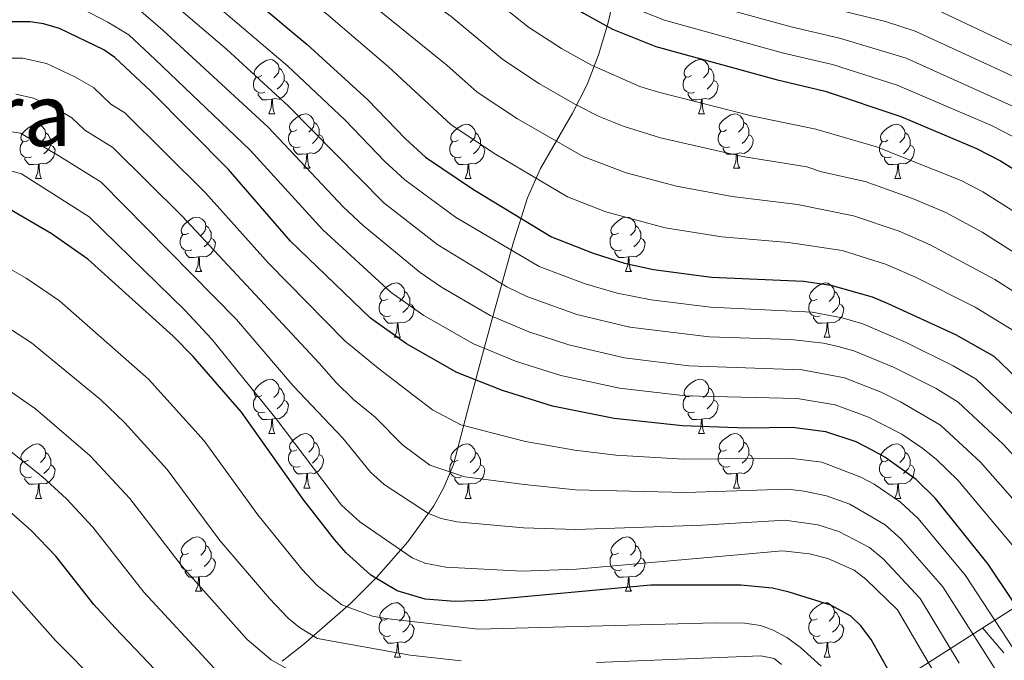
# Model space of a CAD drawing. Units: metres. Extents: x 599055 to 603554, y 4775026 to 4778062.
# Drawn here: x 600692 to 600874, y 4775893 to 4776011 of the extents above; entities that cross this region are included whole.
import ezdxf
from ezdxf.enums import TextEntityAlignment as Align

# ---------------------------------------------------------------- set-up
doc = ezdxf.new("R2010")
doc.units = ezdxf.units.M
doc.header["$MEASUREMENT"] = 0
doc.linetypes.add('DGN Style 3', pattern=[1147.6976, 819.784, -327.9136])
for name, color, linetype, lineweight in [('Nivel 11', 7, 'Continuous', 0), ('Nivel 35', 7, 'Continuous', 0), ('Nivel 36', 7, 'Continuous', 0), ('Nivel 4', 7, 'Continuous', 0), ('Nivel 45', 7, 'Continuous', 0), ('Nivel 5', 7, 'Continuous', 0), ('Nivel 58', 7, 'Continuous', 0), ('Nivel 61', 7, 'Continuous', 0), ('Nivel 63', 7, 'Continuous', 0)]:
    doc.layers.add(name, color=color, linetype=linetype, lineweight=lineweight)
doc.styles.add('Style-Times New Roman', font='txt')

msp = doc.modelspace()

# ---------------------------------------------------------------- linework, layer by layer
at = {"layer": 'Nivel 11', "color": 142, "linetype": 'DGN Style 3', "lineweight": 13}
msp.add_polyline3d([(600740.68, 4775892.4, 639.48), (600744.7, 4775895.51, 636.42), (600753.32, 4775903.04, 629.45), (600758.12, 4775907.86, 624.87), (600763.9, 4775914.39, 618.8), (600768.68, 4775921.05, 614.02), (600770.57, 4775924.45, 611.78), (600772.33, 4775928.71, 609.15), (600775.24, 4775939.76, 602.88), (600777.09, 4775946.69, 597.97), (600779.3, 4775954.85, 590.95), (600783.34, 4775969.5, 578.94), (600786.02, 4775977.87, 572.47), (600788.4, 4775983.31, 568.72), (600794.28, 4775993.48, 561.1), (600797.02, 4775998.79, 557.28), (600799.1, 4776004.23, 553.58), (600800.84, 4776009.95, 549.7), (600802.58, 4776017.37, 542.29)], dxfattribs=at)
at = {"layer": 'Nivel 35', "color": 92, "linetype": 'DGN Style 3', "lineweight": 0}
msp.add_polyline3d([(600821, 4775867.25, 650.35), (600882.68, 4775906.63, 607.68), (600941.44, 4775845.05, 600.46), (600987, 4775832.4, 602.07)], dxfattribs=at)
at = {"layer": 'Nivel 36', "color": 92, "linetype": 'Continuous', "lineweight": 0}
for p, q in [((600738.25, 4775993.37), (600739.37, 4775993.37)), ((600817.58, 4775993.37), (600818.7, 4775993.37)), ((600744.72, 4775983.33), (600745.85, 4775983.33)), ((600824.05, 4775983.33), (600825.18, 4775983.33)), ((600695.17, 4775981.43), (600696.29, 4775981.43)), ((600774.5, 4775981.43), (600775.62, 4775981.43)), ((600853.83, 4775981.43), (600854.95, 4775981.43)), ((600724.74, 4775964.28), (600725.87, 4775964.28)), ((600804.08, 4775964.28), (600805.2, 4775964.28)), ((600761.44, 4775952.14), (600762.56, 4775952.14)), ((600840.77, 4775952.14), (600841.89, 4775952.14)), ((600738.25, 4775934.37), (600739.37, 4775934.37)), ((600817.58, 4775934.37), (600818.7, 4775934.37)), ((600744.72, 4775924.34), (600745.85, 4775924.34)), ((600824.05, 4775924.34), (600825.18, 4775924.34)), ((600695.17, 4775922.43), (600696.29, 4775922.43)), ((600774.5, 4775922.43), (600775.62, 4775922.43)), ((600853.83, 4775922.43), (600854.95, 4775922.43)), ((600724.74, 4775905.29), (600725.87, 4775905.29)), ((600804.08, 4775905.29), (600805.2, 4775905.29)), ((600761.44, 4775893.15), (600762.56, 4775893.15)), ((600840.77, 4775893.15), (600841.89, 4775893.15))]:
    msp.add_line(p, q, dxfattribs=at)
at = {"layer": 'Nivel 36', "color": 92, "linetype": 'Continuous', "lineweight": 0, "flags": 128}
for points in [[(600736.95, 4776000.43), (600736.42, 4776000.16), (600735.89, 4776000.22), (600735.62, 4776000.59), (600735.57, 4776001.01), (600735.73, 4776001.53), (600736.21, 4776002.13), (600736.84, 4776002.66), (600737.74, 4776003.24), (600738.49, 4776003.4), (600738.91, 4776003.35), (600739.44, 4776003.03), (600739.97, 4776002.45), (600740.13, 4776001.81), (600740.02, 4776000.96), (600739.6, 4776000.43), (600739.18, 4776000)], [(600816.28, 4776000.43), (600815.75, 4776000.16), (600815.22, 4776000.22), (600814.95, 4776000.59), (600814.9, 4776001.01), (600815.06, 4776001.53), (600815.54, 4776002.13), (600816.17, 4776002.66), (600817.07, 4776003.24), (600817.82, 4776003.4), (600818.24, 4776003.35), (600818.77, 4776003.03), (600819.3, 4776002.45), (600819.46, 4776001.81), (600819.35, 4776000.96), (600818.93, 4776000.43), (600818.51, 4776000)], [(600740.13, 4776001.81), (600740.61, 4776001.49), (600740.92, 4776000.85), (600741.08, 4776000.53), (600741.08, 4775999.95), (600741.08, 4775999.53), (600740.71, 4775998.84), (600740.29, 4775998.36), (600739.81, 4775997.94)], [(600819.46, 4776001.81), (600819.94, 4776001.49), (600820.25, 4776000.85), (600820.41, 4776000.53), (600820.41, 4775999.95), (600820.41, 4775999.53), (600820.04, 4775998.84), (600819.62, 4775998.36), (600819.14, 4775997.94)], [(600737.53, 4775997.35), (600737.11, 4775997.19), (600736.52, 4775997.25), (600736.05, 4775997.46), (600735.62, 4775997.88), (600735.41, 4775998.47), (600735.41, 4775998.89), (600735.46, 4775999.47), (600735.89, 4776000.16)], [(600741.08, 4775999.53), (600741.54, 4775999.28), (600741.88, 4775998.66), (600741.77, 4775997.94), (600741.56, 4775997.3), (600740.98, 4775996.56), (600740.18, 4775996.08), (600739.33, 4775996.18), (600738.9, 4775996.05)], [(600816.86, 4775997.35), (600816.44, 4775997.19), (600815.85, 4775997.25), (600815.38, 4775997.46), (600814.95, 4775997.88), (600814.74, 4775998.47), (600814.74, 4775998.89), (600814.79, 4775999.47), (600815.22, 4776000.16)], [(600820.41, 4775999.53), (600820.87, 4775999.28), (600821.21, 4775998.66), (600821.1, 4775997.94), (600820.89, 4775997.3), (600820.31, 4775996.56), (600819.51, 4775996.08), (600818.66, 4775996.18), (600818.23, 4775996.05)], [(600738.79, 4775996.05), (600737.9, 4775995.97), (600737.06, 4775995.97), (600736.63, 4775996.4), (600736.31, 4775996.87), (600736.31, 4775997.19)], [(600738.25, 4775993.37), (600738.68, 4775994.53), (600738.79, 4775996.05), (600738.9, 4775996.05), (600738.94, 4775995.47), (600738.97, 4775994.78), (600739.04, 4775994.17), (600739.16, 4775993.77), (600739.37, 4775993.37)], [(600818.12, 4775996.05), (600817.23, 4775995.97), (600816.39, 4775995.97), (600815.96, 4775996.4), (600815.64, 4775996.87), (600815.64, 4775997.19)], [(600817.58, 4775993.37), (600818.01, 4775994.53), (600818.12, 4775996.05), (600818.23, 4775996.05), (600818.27, 4775995.47), (600818.3, 4775994.78), (600818.37, 4775994.17), (600818.49, 4775993.77), (600818.7, 4775993.37)], [(600743.42, 4775990.39), (600742.89, 4775990.13), (600742.36, 4775990.18), (600742.1, 4775990.55), (600742.04, 4775990.98), (600742.2, 4775991.5), (600742.68, 4775992.09), (600743.32, 4775992.62), (600744.22, 4775993.21), (600744.96, 4775993.37), (600745.39, 4775993.31), (600745.92, 4775993), (600746.45, 4775992.41), (600746.61, 4775991.77), (600746.5, 4775990.92), (600746.07, 4775990.39), (600745.65, 4775989.97)], [(600822.75, 4775990.39), (600822.22, 4775990.13), (600821.69, 4775990.18), (600821.43, 4775990.55), (600821.37, 4775990.98), (600821.53, 4775991.5), (600822.01, 4775992.09), (600822.65, 4775992.62), (600823.55, 4775993.21), (600824.3, 4775993.37), (600824.72, 4775993.31), (600825.25, 4775993), (600825.78, 4775992.41), (600825.94, 4775991.77), (600825.83, 4775990.92), (600825.4, 4775990.39), (600824.98, 4775989.97)], [(600693.87, 4775988.49), (600693.34, 4775988.22), (600692.81, 4775988.28), (600692.54, 4775988.65), (600692.49, 4775989.07), (600692.65, 4775989.59), (600693.13, 4775990.19), (600693.76, 4775990.72), (600694.66, 4775991.3), (600695.41, 4775991.46), (600695.83, 4775991.41), (600696.36, 4775991.09), (600696.89, 4775990.51), (600697.05, 4775989.87), (600696.94, 4775989.02), (600696.52, 4775988.49), (600696.1, 4775988.06)], [(600746.61, 4775991.77), (600747.08, 4775991.46), (600747.4, 4775990.82), (600747.56, 4775990.5), (600747.56, 4775989.92), (600747.56, 4775989.49), (600747.19, 4775988.8), (600746.77, 4775988.32), (600746.29, 4775987.9)], [(600773.2, 4775988.49), (600772.67, 4775988.22), (600772.14, 4775988.28), (600771.87, 4775988.65), (600771.82, 4775989.07), (600771.98, 4775989.59), (600772.46, 4775990.19), (600773.09, 4775990.72), (600773.99, 4775991.3), (600774.74, 4775991.46), (600775.16, 4775991.41), (600775.69, 4775991.09), (600776.22, 4775990.51), (600776.38, 4775989.87), (600776.27, 4775989.02), (600775.85, 4775988.49), (600775.43, 4775988.06)], [(600825.94, 4775991.77), (600826.42, 4775991.46), (600826.73, 4775990.82), (600826.89, 4775990.5), (600826.89, 4775989.92), (600826.89, 4775989.49), (600826.52, 4775988.8), (600826.1, 4775988.32), (600825.62, 4775987.9)], [(600852.53, 4775988.49), (600852, 4775988.22), (600851.47, 4775988.28), (600851.2, 4775988.65), (600851.15, 4775989.07), (600851.31, 4775989.59), (600851.79, 4775990.19), (600852.42, 4775990.72), (600853.32, 4775991.3), (600854.07, 4775991.46), (600854.49, 4775991.41), (600855.02, 4775991.09), (600855.55, 4775990.51), (600855.71, 4775989.87), (600855.6, 4775989.02), (600855.18, 4775988.49), (600854.76, 4775988.06)], [(600697.05, 4775989.87), (600697.53, 4775989.55), (600697.84, 4775988.91), (600698, 4775988.59), (600698, 4775988.01), (600698, 4775987.59), (600697.63, 4775986.9), (600697.21, 4775986.42), (600696.73, 4775986)], [(600744.01, 4775987.31), (600743.58, 4775987.15), (600743, 4775987.21), (600742.52, 4775987.42), (600742.1, 4775987.85), (600741.88, 4775988.43), (600741.88, 4775988.85), (600741.94, 4775989.44), (600742.36, 4775990.13)], [(600747.56, 4775989.49), (600748.01, 4775989.24), (600748.36, 4775988.63), (600748.25, 4775987.9), (600748.04, 4775987.26), (600747.45, 4775986.52), (600746.66, 4775986.04), (600745.81, 4775986.15), (600745.38, 4775986.02)], [(600776.38, 4775989.87), (600776.86, 4775989.55), (600777.17, 4775988.91), (600777.33, 4775988.59), (600777.33, 4775988.01), (600777.33, 4775987.59), (600776.96, 4775986.9), (600776.54, 4775986.42), (600776.06, 4775986)], [(600823.34, 4775987.31), (600822.91, 4775987.15), (600822.33, 4775987.21), (600821.85, 4775987.42), (600821.43, 4775987.85), (600821.21, 4775988.43), (600821.21, 4775988.85), (600821.27, 4775989.44), (600821.69, 4775990.13)], [(600826.89, 4775989.49), (600827.34, 4775989.24), (600827.69, 4775988.63), (600827.58, 4775987.9), (600827.37, 4775987.26), (600826.78, 4775986.52), (600825.99, 4775986.04), (600825.14, 4775986.15), (600824.71, 4775986.02)], [(600855.71, 4775989.87), (600856.19, 4775989.55), (600856.5, 4775988.91), (600856.66, 4775988.59), (600856.66, 4775988.01), (600856.66, 4775987.59), (600856.29, 4775986.9), (600855.87, 4775986.42), (600855.39, 4775986)], [(600694.45, 4775985.41), (600694.03, 4775985.25), (600693.44, 4775985.31), (600692.97, 4775985.52), (600692.54, 4775985.94), (600692.33, 4775986.53), (600692.33, 4775986.95), (600692.38, 4775987.53), (600692.81, 4775988.22)], [(600698, 4775987.59), (600698.46, 4775987.34), (600698.8, 4775986.72), (600698.69, 4775986), (600698.48, 4775985.36), (600697.9, 4775984.62), (600697.1, 4775984.14), (600696.25, 4775984.24), (600695.82, 4775984.11)], [(600745.27, 4775986.02), (600744.38, 4775985.93), (600743.53, 4775985.93), (600743.11, 4775986.36), (600742.79, 4775986.84), (600742.79, 4775987.15)], [(600773.78, 4775985.41), (600773.36, 4775985.25), (600772.77, 4775985.31), (600772.3, 4775985.52), (600771.87, 4775985.94), (600771.66, 4775986.53), (600771.66, 4775986.95), (600771.71, 4775987.53), (600772.14, 4775988.22)], [(600777.33, 4775987.59), (600777.79, 4775987.34), (600778.13, 4775986.72), (600778.02, 4775986), (600777.81, 4775985.36), (600777.23, 4775984.62), (600776.43, 4775984.14), (600775.58, 4775984.24), (600775.15, 4775984.11)], [(600824.6, 4775986.02), (600823.71, 4775985.93), (600822.86, 4775985.93), (600822.44, 4775986.36), (600822.12, 4775986.84), (600822.12, 4775987.15)], [(600853.11, 4775985.41), (600852.69, 4775985.25), (600852.1, 4775985.31), (600851.63, 4775985.52), (600851.2, 4775985.94), (600850.99, 4775986.53), (600850.99, 4775986.95), (600851.04, 4775987.53), (600851.47, 4775988.22)], [(600856.66, 4775987.59), (600857.12, 4775987.34), (600857.46, 4775986.72), (600857.35, 4775986), (600857.14, 4775985.36), (600856.56, 4775984.62), (600855.76, 4775984.14), (600854.91, 4775984.24), (600854.48, 4775984.11)], [(600695.71, 4775984.11), (600694.82, 4775984.03), (600693.98, 4775984.03), (600693.55, 4775984.46), (600693.23, 4775984.93), (600693.23, 4775985.25)], [(600744.72, 4775983.33), (600745.16, 4775984.49), (600745.27, 4775986.02), (600745.38, 4775986.02), (600745.41, 4775985.43), (600745.45, 4775984.75), (600745.52, 4775984.13), (600745.63, 4775983.73), (600745.85, 4775983.33)], [(600775.04, 4775984.11), (600774.15, 4775984.03), (600773.31, 4775984.03), (600772.88, 4775984.46), (600772.56, 4775984.93), (600772.56, 4775985.25)], [(600824.05, 4775983.33), (600824.49, 4775984.49), (600824.6, 4775986.02), (600824.71, 4775986.02), (600824.74, 4775985.43), (600824.78, 4775984.75), (600824.85, 4775984.13), (600824.96, 4775983.73), (600825.18, 4775983.33)], [(600854.37, 4775984.11), (600853.48, 4775984.03), (600852.64, 4775984.03), (600852.21, 4775984.46), (600851.89, 4775984.93), (600851.89, 4775985.25)], [(600695.17, 4775981.43), (600695.6, 4775982.59), (600695.71, 4775984.11), (600695.82, 4775984.11), (600695.86, 4775983.53), (600695.89, 4775982.84), (600695.96, 4775982.23), (600696.08, 4775981.83), (600696.29, 4775981.43)], [(600774.5, 4775981.43), (600774.93, 4775982.59), (600775.04, 4775984.11), (600775.15, 4775984.11), (600775.19, 4775983.53), (600775.22, 4775982.84), (600775.29, 4775982.23), (600775.41, 4775981.83), (600775.62, 4775981.43)], [(600853.83, 4775981.43), (600854.26, 4775982.59), (600854.37, 4775984.11), (600854.48, 4775984.11), (600854.52, 4775983.53), (600854.55, 4775982.84), (600854.62, 4775982.23), (600854.74, 4775981.83), (600854.95, 4775981.43)], [(600723.44, 4775971.34), (600722.91, 4775971.08), (600722.38, 4775971.13), (600722.12, 4775971.5), (600722.06, 4775971.93), (600722.22, 4775972.45), (600722.7, 4775973.04), (600723.34, 4775973.57), (600724.24, 4775974.16), (600724.98, 4775974.32), (600725.41, 4775974.26), (600725.94, 4775973.95), (600726.47, 4775973.36), (600726.63, 4775972.72), (600726.52, 4775971.87), (600726.1, 4775971.34), (600725.68, 4775970.92)], [(600802.78, 4775971.34), (600802.24, 4775971.08), (600801.72, 4775971.13), (600801.45, 4775971.5), (600801.4, 4775971.93), (600801.56, 4775972.45), (600802.04, 4775973.04), (600802.67, 4775973.57), (600803.57, 4775974.16), (600804.32, 4775974.32), (600804.74, 4775974.26), (600805.27, 4775973.95), (600805.8, 4775973.36), (600805.96, 4775972.72), (600805.85, 4775971.87), (600805.42, 4775971.34), (600805, 4775970.92)], [(600726.63, 4775972.72), (600727.1, 4775972.41), (600727.42, 4775971.77), (600727.58, 4775971.45), (600727.58, 4775970.87), (600727.58, 4775970.44), (600727.21, 4775969.75), (600726.79, 4775969.27), (600726.31, 4775968.85)], [(600805.96, 4775972.72), (600806.44, 4775972.41), (600806.75, 4775971.77), (600806.91, 4775971.45), (600806.91, 4775970.87), (600806.91, 4775970.44), (600806.54, 4775969.75), (600806.12, 4775969.27), (600805.64, 4775968.85)], [(600724.03, 4775968.26), (600723.6, 4775968.1), (600723.02, 4775968.16), (600722.54, 4775968.37), (600722.12, 4775968.8), (600721.9, 4775969.38), (600721.9, 4775969.8), (600721.96, 4775970.39), (600722.38, 4775971.08)], [(600727.58, 4775970.44), (600728.04, 4775970.19), (600728.38, 4775969.58), (600728.27, 4775968.85), (600728.06, 4775968.21), (600727.48, 4775967.47), (600726.68, 4775966.99), (600725.83, 4775967.1), (600725.4, 4775966.97)], [(600803.36, 4775968.26), (600802.94, 4775968.1), (600802.35, 4775968.16), (600801.88, 4775968.37), (600801.45, 4775968.8), (600801.24, 4775969.38), (600801.24, 4775969.8), (600801.29, 4775970.39), (600801.72, 4775971.08)], [(600806.91, 4775970.44), (600807.37, 4775970.19), (600807.71, 4775969.58), (600807.6, 4775968.85), (600807.39, 4775968.21), (600806.81, 4775967.47), (600806.01, 4775966.99), (600805.16, 4775967.1), (600804.73, 4775966.97)], [(600725.29, 4775966.97), (600724.4, 4775966.88), (600723.55, 4775966.88), (600723.13, 4775967.31), (600722.81, 4775967.79), (600722.81, 4775968.1)], [(600724.74, 4775964.28), (600725.18, 4775965.44), (600725.29, 4775966.97), (600725.4, 4775966.97), (600725.43, 4775966.38), (600725.47, 4775965.7), (600725.54, 4775965.08), (600725.65, 4775964.68), (600725.87, 4775964.28)], [(600804.62, 4775966.97), (600803.73, 4775966.88), (600802.88, 4775966.88), (600802.46, 4775967.31), (600802.14, 4775967.79), (600802.14, 4775968.1)], [(600804.08, 4775964.28), (600804.51, 4775965.44), (600804.62, 4775966.97), (600804.73, 4775966.97), (600804.76, 4775966.38), (600804.8, 4775965.7), (600804.87, 4775965.08), (600804.98, 4775964.68), (600805.2, 4775964.28)], [(600760.14, 4775959.2), (600759.61, 4775958.94), (600759.08, 4775958.99), (600758.81, 4775959.36), (600758.76, 4775959.79), (600758.92, 4775960.31), (600759.4, 4775960.9), (600760.03, 4775961.43), (600760.93, 4775962.02), (600761.68, 4775962.18), (600762.1, 4775962.12), (600762.63, 4775961.81), (600763.16, 4775961.22), (600763.32, 4775960.58), (600763.21, 4775959.73), (600762.79, 4775959.2), (600762.37, 4775958.78)], [(600839.47, 4775959.2), (600838.94, 4775958.94), (600838.41, 4775958.99), (600838.14, 4775959.36), (600838.09, 4775959.79), (600838.25, 4775960.31), (600838.73, 4775960.9), (600839.36, 4775961.43), (600840.26, 4775962.02), (600841.01, 4775962.18), (600841.43, 4775962.12), (600841.96, 4775961.81), (600842.49, 4775961.22), (600842.65, 4775960.58), (600842.54, 4775959.73), (600842.12, 4775959.2), (600841.7, 4775958.78)], [(600763.32, 4775960.58), (600763.8, 4775960.27), (600764.11, 4775959.63), (600764.27, 4775959.31), (600764.27, 4775958.73), (600764.27, 4775958.3), (600763.9, 4775957.61), (600763.48, 4775957.13), (600763, 4775956.71)], [(600842.65, 4775960.58), (600843.13, 4775960.27), (600843.44, 4775959.63), (600843.6, 4775959.31), (600843.6, 4775958.73), (600843.6, 4775958.3), (600843.23, 4775957.61), (600842.81, 4775957.13), (600842.33, 4775956.71)], [(600760.72, 4775956.12), (600760.3, 4775955.96), (600759.71, 4775956.02), (600759.24, 4775956.23), (600758.81, 4775956.66), (600758.6, 4775957.24), (600758.6, 4775957.66), (600758.65, 4775958.25), (600759.08, 4775958.94)], [(600764.27, 4775958.3), (600764.73, 4775958.05), (600765.07, 4775957.44), (600764.96, 4775956.71), (600764.75, 4775956.07), (600764.17, 4775955.33), (600763.37, 4775954.85), (600762.52, 4775954.96), (600762.09, 4775954.83)], [(600840.05, 4775956.12), (600839.63, 4775955.96), (600839.04, 4775956.02), (600838.57, 4775956.23), (600838.14, 4775956.66), (600837.93, 4775957.24), (600837.93, 4775957.66), (600837.98, 4775958.25), (600838.41, 4775958.94)], [(600843.6, 4775958.3), (600844.06, 4775958.05), (600844.4, 4775957.44), (600844.29, 4775956.71), (600844.08, 4775956.07), (600843.5, 4775955.33), (600842.7, 4775954.85), (600841.85, 4775954.96), (600841.42, 4775954.83)], [(600761.98, 4775954.83), (600761.09, 4775954.74), (600760.25, 4775954.74), (600759.82, 4775955.17), (600759.5, 4775955.65), (600759.5, 4775955.96)], [(600841.31, 4775954.83), (600840.42, 4775954.74), (600839.58, 4775954.74), (600839.15, 4775955.17), (600838.83, 4775955.65), (600838.83, 4775955.96)], [(600761.44, 4775952.14), (600761.87, 4775953.3), (600761.98, 4775954.83), (600762.09, 4775954.83), (600762.13, 4775954.24), (600762.16, 4775953.56), (600762.23, 4775952.94), (600762.35, 4775952.54), (600762.56, 4775952.14)], [(600840.77, 4775952.14), (600841.2, 4775953.3), (600841.31, 4775954.83), (600841.42, 4775954.83), (600841.46, 4775954.24), (600841.49, 4775953.56), (600841.56, 4775952.94), (600841.68, 4775952.54), (600841.89, 4775952.14)], [(600736.95, 4775941.43), (600736.42, 4775941.17), (600735.89, 4775941.23), (600735.62, 4775941.59), (600735.57, 4775942.02), (600735.73, 4775942.54), (600736.21, 4775943.13), (600736.84, 4775943.67), (600737.74, 4775944.25), (600738.49, 4775944.41), (600738.91, 4775944.35), (600739.44, 4775944.04), (600739.97, 4775943.45), (600740.13, 4775942.81), (600740.02, 4775941.97), (600739.6, 4775941.43), (600739.18, 4775941.01)], [(600816.28, 4775941.43), (600815.75, 4775941.17), (600815.22, 4775941.23), (600814.95, 4775941.59), (600814.9, 4775942.02), (600815.06, 4775942.54), (600815.54, 4775943.13), (600816.17, 4775943.67), (600817.07, 4775944.25), (600817.82, 4775944.41), (600818.24, 4775944.35), (600818.77, 4775944.04), (600819.3, 4775943.45), (600819.46, 4775942.81), (600819.35, 4775941.97), (600818.93, 4775941.43), (600818.51, 4775941.01)], [(600740.13, 4775942.81), (600740.61, 4775942.5), (600740.92, 4775941.86), (600741.08, 4775941.54), (600741.08, 4775940.96), (600741.08, 4775940.53), (600740.71, 4775939.85), (600740.29, 4775939.37), (600739.81, 4775938.95)], [(600819.46, 4775942.81), (600819.94, 4775942.5), (600820.25, 4775941.86), (600820.41, 4775941.54), (600820.41, 4775940.96), (600820.41, 4775940.53), (600820.04, 4775939.85), (600819.62, 4775939.37), (600819.14, 4775938.95)], [(600737.53, 4775938.35), (600737.11, 4775938.19), (600736.52, 4775938.25), (600736.05, 4775938.47), (600735.62, 4775938.89), (600735.41, 4775939.47), (600735.41, 4775939.89), (600735.46, 4775940.48), (600735.89, 4775941.17)], [(600741.08, 4775940.53), (600741.54, 4775940.29), (600741.88, 4775939.67), (600741.77, 4775938.95), (600741.56, 4775938.31), (600740.98, 4775937.57), (600740.18, 4775937.09), (600739.33, 4775937.19), (600738.9, 4775937.06)], [(600816.86, 4775938.35), (600816.44, 4775938.19), (600815.85, 4775938.25), (600815.38, 4775938.47), (600814.95, 4775938.89), (600814.74, 4775939.47), (600814.74, 4775939.89), (600814.79, 4775940.48), (600815.22, 4775941.17)], [(600820.41, 4775940.53), (600820.87, 4775940.29), (600821.21, 4775939.67), (600821.1, 4775938.95), (600820.89, 4775938.31), (600820.31, 4775937.57), (600819.51, 4775937.09), (600818.66, 4775937.19), (600818.23, 4775937.06)], [(600738.79, 4775937.06), (600737.9, 4775936.97), (600737.06, 4775936.97), (600736.63, 4775937.41), (600736.31, 4775937.88), (600736.31, 4775938.19)], [(600818.12, 4775937.06), (600817.23, 4775936.97), (600816.39, 4775936.97), (600815.96, 4775937.41), (600815.64, 4775937.88), (600815.64, 4775938.19)], [(600738.25, 4775934.37), (600738.68, 4775935.53), (600738.79, 4775937.06), (600738.9, 4775937.06), (600738.94, 4775936.47), (600738.97, 4775935.79), (600739.04, 4775935.17), (600739.16, 4775934.77), (600739.37, 4775934.37)], [(600817.58, 4775934.37), (600818.01, 4775935.53), (600818.12, 4775937.06), (600818.23, 4775937.06), (600818.27, 4775936.47), (600818.3, 4775935.79), (600818.37, 4775935.17), (600818.49, 4775934.77), (600818.7, 4775934.37)], [(600743.42, 4775931.4), (600742.89, 4775931.13), (600742.36, 4775931.19), (600742.1, 4775931.56), (600742.04, 4775931.99), (600742.2, 4775932.51), (600742.68, 4775933.1), (600743.32, 4775933.63), (600744.22, 4775934.21), (600744.96, 4775934.37), (600745.39, 4775934.32), (600745.92, 4775934.01), (600746.45, 4775933.42), (600746.61, 4775932.78), (600746.5, 4775931.93), (600746.07, 4775931.4), (600745.65, 4775930.97)], [(600822.75, 4775931.4), (600822.22, 4775931.13), (600821.69, 4775931.19), (600821.43, 4775931.56), (600821.37, 4775931.99), (600821.53, 4775932.51), (600822.01, 4775933.1), (600822.65, 4775933.63), (600823.55, 4775934.21), (600824.29, 4775934.37), (600824.72, 4775934.32), (600825.25, 4775934.01), (600825.78, 4775933.42), (600825.94, 4775932.78), (600825.83, 4775931.93), (600825.4, 4775931.4), (600824.98, 4775930.97)], [(600693.87, 4775929.49), (600693.34, 4775929.23), (600692.81, 4775929.28), (600692.54, 4775929.65), (600692.49, 4775930.08), (600692.65, 4775930.6), (600693.13, 4775931.19), (600693.76, 4775931.72), (600694.66, 4775932.31), (600695.41, 4775932.47), (600695.83, 4775932.41), (600696.36, 4775932.1), (600696.89, 4775931.51), (600697.05, 4775930.87), (600696.94, 4775930.02), (600696.52, 4775929.49), (600696.1, 4775929.07)], [(600746.61, 4775932.78), (600747.08, 4775932.47), (600747.4, 4775931.83), (600747.56, 4775931.51), (600747.56, 4775930.93), (600747.56, 4775930.5), (600747.19, 4775929.81), (600746.77, 4775929.33), (600746.29, 4775928.91)], [(600773.2, 4775929.49), (600772.67, 4775929.23), (600772.14, 4775929.29), (600771.87, 4775929.65), (600771.82, 4775930.08), (600771.98, 4775930.6), (600772.46, 4775931.19), (600773.09, 4775931.73), (600773.99, 4775932.31), (600774.74, 4775932.47), (600775.16, 4775932.41), (600775.69, 4775932.1), (600776.22, 4775931.51), (600776.38, 4775930.87), (600776.27, 4775930.03), (600775.85, 4775929.49), (600775.43, 4775929.07)], [(600825.94, 4775932.78), (600826.41, 4775932.47), (600826.73, 4775931.83), (600826.89, 4775931.51), (600826.89, 4775930.93), (600826.89, 4775930.5), (600826.52, 4775929.81), (600826.1, 4775929.33), (600825.62, 4775928.91)], [(600852.53, 4775929.49), (600852, 4775929.23), (600851.47, 4775929.29), (600851.2, 4775929.65), (600851.15, 4775930.08), (600851.31, 4775930.6), (600851.79, 4775931.19), (600852.42, 4775931.73), (600853.32, 4775932.31), (600854.07, 4775932.47), (600854.49, 4775932.41), (600855.02, 4775932.1), (600855.55, 4775931.51), (600855.71, 4775930.87), (600855.6, 4775930.03), (600855.18, 4775929.49), (600854.76, 4775929.07)], [(600697.05, 4775930.87), (600697.53, 4775930.56), (600697.84, 4775929.92), (600698, 4775929.6), (600698, 4775929.02), (600698, 4775928.59), (600697.63, 4775927.9), (600697.21, 4775927.42), (600696.73, 4775927)], [(600744.01, 4775928.32), (600743.58, 4775928.16), (600743, 4775928.22), (600742.52, 4775928.43), (600742.1, 4775928.85), (600741.88, 4775929.44), (600741.88, 4775929.86), (600741.94, 4775930.45), (600742.36, 4775931.13)], [(600747.56, 4775930.5), (600748.01, 4775930.25), (600748.36, 4775929.63), (600748.25, 4775928.91), (600748.04, 4775928.27), (600747.45, 4775927.53), (600746.66, 4775927.05), (600745.81, 4775927.15), (600745.38, 4775927.03)], [(600776.38, 4775930.87), (600776.86, 4775930.56), (600777.17, 4775929.92), (600777.33, 4775929.6), (600777.33, 4775929.02), (600777.33, 4775928.59), (600776.96, 4775927.91), (600776.54, 4775927.43), (600776.06, 4775927.01)], [(600823.34, 4775928.32), (600822.91, 4775928.16), (600822.33, 4775928.22), (600821.85, 4775928.43), (600821.43, 4775928.85), (600821.21, 4775929.44), (600821.21, 4775929.86), (600821.27, 4775930.45), (600821.69, 4775931.13)], [(600826.89, 4775930.5), (600827.34, 4775930.25), (600827.69, 4775929.63), (600827.58, 4775928.91), (600827.37, 4775928.27), (600826.78, 4775927.53), (600825.99, 4775927.05), (600825.14, 4775927.15), (600824.71, 4775927.03)], [(600855.71, 4775930.87), (600856.19, 4775930.56), (600856.5, 4775929.92), (600856.66, 4775929.6), (600856.66, 4775929.02), (600856.66, 4775928.59), (600856.29, 4775927.91), (600855.87, 4775927.43), (600855.39, 4775927.01)], [(600694.45, 4775926.41), (600694.03, 4775926.25), (600693.44, 4775926.31), (600692.97, 4775926.52), (600692.54, 4775926.95), (600692.33, 4775927.53), (600692.33, 4775927.95), (600692.38, 4775928.54), (600692.81, 4775929.23)], [(600698, 4775928.59), (600698.46, 4775928.34), (600698.8, 4775927.73), (600698.69, 4775927), (600698.48, 4775926.36), (600697.9, 4775925.62), (600697.1, 4775925.14), (600696.25, 4775925.25), (600695.82, 4775925.12)], [(600773.78, 4775926.41), (600773.36, 4775926.25), (600772.77, 4775926.31), (600772.3, 4775926.53), (600771.87, 4775926.95), (600771.66, 4775927.53), (600771.66, 4775927.95), (600771.71, 4775928.54), (600772.14, 4775929.23)], [(600777.33, 4775928.59), (600777.79, 4775928.35), (600778.13, 4775927.73), (600778.02, 4775927.01), (600777.81, 4775926.37), (600777.23, 4775925.63), (600776.43, 4775925.15), (600775.58, 4775925.25), (600775.15, 4775925.12)], [(600853.11, 4775926.41), (600852.69, 4775926.25), (600852.1, 4775926.31), (600851.63, 4775926.53), (600851.2, 4775926.95), (600850.99, 4775927.53), (600850.99, 4775927.95), (600851.04, 4775928.54), (600851.47, 4775929.23)], [(600856.66, 4775928.59), (600857.12, 4775928.35), (600857.46, 4775927.73), (600857.35, 4775927.01), (600857.14, 4775926.37), (600856.56, 4775925.63), (600855.76, 4775925.15), (600854.91, 4775925.25), (600854.48, 4775925.12)], [(600745.27, 4775927.03), (600744.38, 4775926.94), (600743.53, 4775926.94), (600743.11, 4775927.37), (600742.79, 4775927.85), (600742.79, 4775928.16)], [(600744.72, 4775924.34), (600745.16, 4775925.5), (600745.27, 4775927.03), (600745.38, 4775927.03), (600745.41, 4775926.44), (600745.45, 4775925.75), (600745.52, 4775925.14), (600745.63, 4775924.74), (600745.85, 4775924.34)], [(600824.6, 4775927.03), (600823.71, 4775926.94), (600822.86, 4775926.94), (600822.44, 4775927.37), (600822.12, 4775927.85), (600822.12, 4775928.16)], [(600824.05, 4775924.34), (600824.49, 4775925.5), (600824.6, 4775927.03), (600824.71, 4775927.03), (600824.74, 4775926.44), (600824.78, 4775925.75), (600824.85, 4775925.14), (600824.96, 4775924.74), (600825.18, 4775924.34)], [(600695.71, 4775925.12), (600694.82, 4775925.03), (600693.98, 4775925.03), (600693.55, 4775925.46), (600693.23, 4775925.94), (600693.23, 4775926.25)], [(600695.17, 4775922.43), (600695.6, 4775923.59), (600695.71, 4775925.12), (600695.82, 4775925.12), (600695.86, 4775924.53), (600695.89, 4775923.85), (600695.96, 4775923.23), (600696.08, 4775922.83), (600696.29, 4775922.43)], [(600775.04, 4775925.12), (600774.15, 4775925.03), (600773.31, 4775925.03), (600772.88, 4775925.47), (600772.56, 4775925.94), (600772.56, 4775926.25)], [(600774.5, 4775922.43), (600774.93, 4775923.59), (600775.04, 4775925.12), (600775.15, 4775925.12), (600775.19, 4775924.53), (600775.22, 4775923.85), (600775.29, 4775923.23), (600775.41, 4775922.83), (600775.62, 4775922.43)], [(600854.37, 4775925.12), (600853.48, 4775925.03), (600852.64, 4775925.03), (600852.21, 4775925.47), (600851.89, 4775925.94), (600851.89, 4775926.25)], [(600853.83, 4775922.43), (600854.26, 4775923.59), (600854.37, 4775925.12), (600854.48, 4775925.12), (600854.52, 4775924.53), (600854.55, 4775923.85), (600854.62, 4775923.23), (600854.74, 4775922.83), (600854.95, 4775922.43)], [(600723.44, 4775912.35), (600722.91, 4775912.09), (600722.38, 4775912.14), (600722.12, 4775912.51), (600722.06, 4775912.94), (600722.22, 4775913.46), (600722.7, 4775914.05), (600723.34, 4775914.58), (600724.24, 4775915.17), (600724.98, 4775915.33), (600725.41, 4775915.27), (600725.94, 4775914.96), (600726.47, 4775914.37), (600726.63, 4775913.73), (600726.52, 4775912.88), (600726.09, 4775912.35), (600725.67, 4775911.93)], [(600802.78, 4775912.35), (600802.24, 4775912.09), (600801.72, 4775912.14), (600801.45, 4775912.51), (600801.4, 4775912.94), (600801.56, 4775913.46), (600802.04, 4775914.05), (600802.67, 4775914.58), (600803.57, 4775915.17), (600804.32, 4775915.33), (600804.74, 4775915.27), (600805.27, 4775914.96), (600805.8, 4775914.37), (600805.96, 4775913.73), (600805.85, 4775912.88), (600805.42, 4775912.35), (600805, 4775911.93)], [(600726.63, 4775913.73), (600727.1, 4775913.42), (600727.42, 4775912.78), (600727.58, 4775912.46), (600727.58, 4775911.88), (600727.58, 4775911.45), (600727.21, 4775910.76), (600726.79, 4775910.28), (600726.31, 4775909.86)], [(600805.96, 4775913.73), (600806.44, 4775913.42), (600806.75, 4775912.78), (600806.91, 4775912.46), (600806.91, 4775911.88), (600806.91, 4775911.45), (600806.54, 4775910.76), (600806.12, 4775910.28), (600805.64, 4775909.86)], [(600724.03, 4775909.27), (600723.6, 4775909.11), (600723.02, 4775909.17), (600722.54, 4775909.38), (600722.12, 4775909.81), (600721.9, 4775910.39), (600721.9, 4775910.81), (600721.96, 4775911.4), (600722.38, 4775912.09)], [(600727.58, 4775911.45), (600728.03, 4775911.2), (600728.38, 4775910.59), (600728.27, 4775909.86), (600728.06, 4775909.22), (600727.47, 4775908.48), (600726.68, 4775908), (600725.83, 4775908.11), (600725.4, 4775907.98)], [(600803.36, 4775909.27), (600802.94, 4775909.11), (600802.35, 4775909.17), (600801.88, 4775909.38), (600801.45, 4775909.81), (600801.24, 4775910.39), (600801.24, 4775910.81), (600801.29, 4775911.4), (600801.72, 4775912.09)], [(600806.91, 4775911.45), (600807.36, 4775911.2), (600807.71, 4775910.59), (600807.6, 4775909.86), (600807.39, 4775909.22), (600806.8, 4775908.48), (600806.01, 4775908), (600805.16, 4775908.11), (600804.73, 4775907.98)], [(600725.29, 4775907.98), (600724.4, 4775907.89), (600723.55, 4775907.89), (600723.13, 4775908.32), (600722.81, 4775908.8), (600722.81, 4775909.11)], [(600804.62, 4775907.98), (600803.73, 4775907.89), (600802.88, 4775907.89), (600802.46, 4775908.32), (600802.14, 4775908.8), (600802.14, 4775909.11)], [(600724.74, 4775905.29), (600725.18, 4775906.45), (600725.29, 4775907.98), (600725.4, 4775907.98), (600725.43, 4775907.39), (600725.47, 4775906.71), (600725.54, 4775906.09), (600725.65, 4775905.69), (600725.87, 4775905.29)], [(600804.08, 4775905.29), (600804.51, 4775906.45), (600804.62, 4775907.98), (600804.73, 4775907.98), (600804.76, 4775907.39), (600804.8, 4775906.71), (600804.87, 4775906.09), (600804.98, 4775905.69), (600805.2, 4775905.29)], [(600760.14, 4775900.21), (600759.61, 4775899.95), (600759.08, 4775900), (600758.81, 4775900.37), (600758.76, 4775900.8), (600758.92, 4775901.32), (600759.4, 4775901.91), (600760.03, 4775902.44), (600760.93, 4775903.03), (600761.68, 4775903.19), (600762.1, 4775903.13), (600762.63, 4775902.82), (600763.16, 4775902.23), (600763.32, 4775901.59), (600763.21, 4775900.74), (600762.79, 4775900.21), (600762.37, 4775899.79)], [(600839.47, 4775900.21), (600838.94, 4775899.95), (600838.41, 4775900), (600838.14, 4775900.37), (600838.09, 4775900.8), (600838.25, 4775901.32), (600838.73, 4775901.91), (600839.36, 4775902.44), (600840.26, 4775903.03), (600841.01, 4775903.19), (600841.43, 4775903.13), (600841.96, 4775902.82), (600842.49, 4775902.23), (600842.65, 4775901.59), (600842.54, 4775900.74), (600842.12, 4775900.21), (600841.7, 4775899.79)], [(600763.32, 4775901.59), (600763.8, 4775901.28), (600764.11, 4775900.64), (600764.27, 4775900.32), (600764.27, 4775899.74), (600764.27, 4775899.31), (600763.9, 4775898.62), (600763.48, 4775898.14), (600763, 4775897.72)], [(600842.65, 4775901.59), (600843.13, 4775901.28), (600843.44, 4775900.64), (600843.6, 4775900.32), (600843.6, 4775899.74), (600843.6, 4775899.31), (600843.23, 4775898.62), (600842.81, 4775898.14), (600842.33, 4775897.72)], [(600760.72, 4775897.13), (600760.3, 4775896.97), (600759.71, 4775897.03), (600759.24, 4775897.24), (600758.81, 4775897.67), (600758.6, 4775898.25), (600758.6, 4775898.67), (600758.65, 4775899.26), (600759.08, 4775899.95)], [(600840.05, 4775897.13), (600839.63, 4775896.97), (600839.04, 4775897.03), (600838.57, 4775897.24), (600838.14, 4775897.67), (600837.93, 4775898.25), (600837.93, 4775898.67), (600837.98, 4775899.26), (600838.41, 4775899.95)], [(600764.27, 4775899.31), (600764.73, 4775899.06), (600765.07, 4775898.45), (600764.96, 4775897.72), (600764.75, 4775897.08), (600764.17, 4775896.34), (600763.37, 4775895.86), (600762.52, 4775895.97), (600762.09, 4775895.84)], [(600843.6, 4775899.31), (600844.06, 4775899.06), (600844.4, 4775898.45), (600844.29, 4775897.72), (600844.08, 4775897.08), (600843.5, 4775896.34), (600842.7, 4775895.86), (600841.85, 4775895.97), (600841.42, 4775895.84)], [(600761.98, 4775895.84), (600761.09, 4775895.75), (600760.25, 4775895.75), (600759.82, 4775896.18), (600759.5, 4775896.66), (600759.5, 4775896.97)], [(600841.31, 4775895.84), (600840.42, 4775895.75), (600839.58, 4775895.75), (600839.15, 4775896.18), (600838.83, 4775896.66), (600838.83, 4775896.97)], [(600761.44, 4775893.15), (600761.87, 4775894.31), (600761.98, 4775895.84), (600762.09, 4775895.84), (600762.13, 4775895.25), (600762.16, 4775894.57), (600762.23, 4775893.95), (600762.35, 4775893.55), (600762.56, 4775893.15)], [(600840.77, 4775893.15), (600841.2, 4775894.31), (600841.31, 4775895.84), (600841.42, 4775895.84), (600841.46, 4775895.25), (600841.49, 4775894.57), (600841.56, 4775893.95), (600841.68, 4775893.55), (600841.89, 4775893.15)]]:
    msp.add_lwpolyline(points, dxfattribs=at)
at = {"layer": 'Nivel 4', "color": 36, "linetype": 'Continuous', "lineweight": 30, "flags": 128}
for points, elevation in [([(600681.62, 4776068.59), (600692.49, 4776068.73), (600701.27, 4776068.38), (600707.24, 4776067.3), (600715.11, 4776065), (600723.04, 4776061.5), (600738.86, 4776052.17), (600767.02, 4776031.44), (600781.98, 4776022.71), (600790.95, 4776015.38), (600796.32, 4776011.94), (600801.69, 4776009.02), (600809.69, 4776005.8), (600831.88, 4775999.71), (600840.93, 4775997.55), (600854.92, 4775992.89), (600868.92, 4775986.97), (600873.34, 4775984.68), (600879.22, 4775981.01)], 550), ([(600680.21, 4776037.58), (600693.89, 4776038.64), (600701.96, 4776037.23), (600705.02, 4776036.08), (600716.58, 4776029.28), (600723.76, 4776024.16), (600745.32, 4776006.14), (600756.51, 4775995.93), (600763.48, 4775988.74), (600767.17, 4775985.37), (600776.02, 4775979.42), (600790.45, 4775970.67), (600798.14, 4775967.66), (600803.9, 4775965.85), (600809.28, 4775964.67), (600820, 4775963.25), (600836.95, 4775962.48), (600841.97, 4775961.77), (600849.65, 4775959.61), (600852.38, 4775958.46), (600865.02, 4775952.64), (600872.07, 4775948.68), (600892.97, 4775928.72)], 575), ([(600880.51, 4775896.15), (600871.02, 4775910.29), (600861.3, 4775922.43), (600857.74, 4775925.94), (600851.99, 4775930.04), (600849.61, 4775931.33), (600846.65, 4775932.86), (600841.08, 4775934.72), (600834.87, 4775935.53), (600826.38, 4775935.38), (600814.62, 4775935.81), (600801.99, 4775937.17), (600790.63, 4775939.44), (600781.37, 4775942.32), (600772.95, 4775945.64), (600763.68, 4775950.93), (600757.03, 4775955.69), (600742.27, 4775969.86), (600730.8, 4775983.09), (600716.44, 4775997.56), (600709.84, 4776003.74), (600707.78, 4776005.15), (600699.58, 4776009.11), (600696.65, 4776009.98), (600694.17, 4776010.33), (600688.62, 4776010.33)], 600), ([(600856.1, 4775884.57), (600849.47, 4775896.42), (600847.56, 4775898.91), (600845.7, 4775900.67), (600841.98, 4775902.74), (600834.3, 4775905.12), (600831.25, 4775905.85), (600825.36, 4775906.45), (600808.79, 4775906.4), (600778.05, 4775903.61), (600772.62, 4775903.4), (600767.08, 4775903.85), (600761.97, 4775905.39), (600757.07, 4775908.26), (600752.55, 4775912.38), (600750.35, 4775914.85), (600744.69, 4775922.08), (600733.18, 4775938.35), (600724.27, 4775948.61), (600720.6, 4775952.38), (600704.84, 4775966.56), (600698.05, 4775971.3), (600689.93, 4775976.04)], 625), ([(600740.38, 4775875.97), (600737.8, 4775876.53), (600732.93, 4775878.23), (600728.16, 4775880.57), (600725.76, 4775882.3), (600722.07, 4775885.77), (600709.87, 4775898.55), (600705.97, 4775902.86), (600698.9, 4775911.8), (600694.44, 4775916.42), (600689.94, 4775920.41)], 650)]:
    msp.add_lwpolyline(points, dxfattribs=dict(at, elevation=elevation))
at = {"layer": 'Nivel 5', "color": 36, "linetype": 'Continuous', "lineweight": 0, "flags": 128}
for points, elevation in [([(600901.35, 4775991), (600894.76, 4775995.5), (600882.45, 4776002.74), (600859.23, 4776013.65), (600853.56, 4776015.43), (600840.19, 4776018.49), (600819.03, 4776024.1), (600809.96, 4776027.39), (600801.97, 4776031.3), (600796.39, 4776035), (600787.56, 4776042.07), (600782.17, 4776046.78), (600767.88, 4776060.7), (600757.33, 4776069.73), (600749.25, 4776075.6), (600737.34, 4776083.59), (600733.82, 4776085.5), (600719.55, 4776090.95), (600711.13, 4776091.91), (600703.74, 4776092.78), (600684.09, 4776092.75)], 530), ([(600913.36, 4775973.63), (600897.82, 4775987), (600891.88, 4775991.13), (600880.17, 4775998.23), (600857.56, 4776008.65), (600852.12, 4776010.39), (600836.04, 4776014.33), (600814.49, 4776020.26), (600807.89, 4776022.8), (600800.03, 4776026.8), (600794.06, 4776030.89), (600778.38, 4776042.94), (600760.6, 4776058.98), (600750.9, 4776066.68), (600736.74, 4776076.15), (600722.94, 4776081.96), (600713.73, 4776084.71), (600710.16, 4776085.76), (600701.25, 4776086.69), (600684.72, 4776086.72)], 535), ([(600855.89, 4776003.66), (600843.62, 4776007.35), (600834.65, 4776009.45), (600812.89, 4776015.44), (600805.82, 4776018.21), (600800.79, 4776020.81), (600794.13, 4776025.03), (600787.9, 4776029.91), (600774.6, 4776039.11), (600756.7, 4776054.24), (600746.89, 4776061.84), (600732.65, 4776071.09), (600730.01, 4776072.53), (600714.81, 4776077.86), (600709.19, 4776079.6), (600701.25, 4776080.59), (600691.99, 4776080.83)], 540), ([(600842.28, 4776002.45), (600833.27, 4776004.58), (600811.29, 4776010.62), (600803.76, 4776013.61), (600793.54, 4776019.46), (600784.94, 4776026.31), (600770.81, 4776035.27), (600742.87, 4776057), (600729.43, 4776065.32), (600714.65, 4776071.57), (600708.21, 4776073.45), (600701.26, 4776074.48), (600692.24, 4776074.78)], 545), ([(600929.22, 4775926.33), (600913.01, 4775941.99), (600892.28, 4775962.75), (600883.66, 4775970.04), (600879.58, 4775972.93), (600870.06, 4775979.01), (600866.07, 4775981.05), (600850.43, 4775987.29), (600839.24, 4775990.57), (600827.58, 4775992.95), (600810.18, 4775997.39), (600806.77, 4775998.41), (600797.84, 4776002.32), (600792.26, 4776005.43), (600786.19, 4776009.37), (600775.85, 4776017.64), (600763.42, 4776025.71), (600736.08, 4776046.36), (600719.98, 4776055.98), (600713.09, 4776059.21), (600706.18, 4776061.29), (600700.28, 4776062.34), (600692.77, 4776062.71), (600682.33, 4776062.46)], 555), ([(600880.09, 4775965.08), (600869.94, 4775971.53), (600863.21, 4775975.15), (600857.06, 4775977.77), (600848.32, 4775980.91), (600840.26, 4775982.7), (600837.55, 4775983.6), (600825.68, 4775985.52), (600810.56, 4775988.95), (600803.86, 4775991.02), (600799.21, 4775992.87), (600794.84, 4775995.11), (600788.2, 4775998.93), (600781.43, 4776003.37), (600771.89, 4776011.32), (600759.82, 4776019.97), (600735.71, 4776038.79), (600720.22, 4776048.63), (600714.76, 4776051.67), (600711.08, 4776053.43), (600708.41, 4776054.31), (600702.39, 4776055.76), (600693.05, 4776056.69), (600683.05, 4776056.34)], 560), ([(600876.52, 4775960.12), (600872.3, 4775962.79), (600860.36, 4775969.23), (600854.59, 4775971.72), (600846.2, 4775974.53), (600835.87, 4775976.63), (600823.79, 4775978.1), (600813.5, 4775980.01), (600804.19, 4775982.47), (600796.29, 4775985.47), (600784.14, 4775992.43), (600776.68, 4775997.37), (600771.1, 4776002.37), (600750.54, 4776018.99), (600732.13, 4776033.57), (600718.79, 4776042.33), (600709.06, 4776047.65), (600704.07, 4776049.26), (600693.33, 4776050.67), (600683.76, 4776050.21)], 565), ([(600875.8, 4775953.35), (600868.66, 4775957.71), (600857.5, 4775963.33), (600852.12, 4775965.66), (600844.08, 4775968.15), (600834.18, 4775969.65), (600821.9, 4775970.67), (600811.39, 4775972.34), (600800.44, 4775975.29), (600793.37, 4775978.07), (600780.08, 4775985.93), (600771.92, 4775991.37), (600760.31, 4776002.04), (600749.26, 4776011.5), (600728.55, 4776028.35), (600717.69, 4776035.81), (600707.04, 4776041.86), (600703.02, 4776043.25), (600693.61, 4776044.65), (600679.5, 4776043.68)], 570), ([(600680.73, 4776031.99), (600693.94, 4776032.97), (600700.4, 4776031.85), (600702.85, 4776030.93), (600713.92, 4776024.89), (600721.4, 4776019.49), (600741.71, 4776002.24), (600752.35, 4775992.23), (600759.66, 4775984.55), (600763.34, 4775981.17), (600772.74, 4775974.31), (600788.17, 4775965.18), (600796.63, 4775962.01), (600802.54, 4775960.31), (600808.86, 4775959.05), (600819.78, 4775957.73), (600838.57, 4775956.8), (600844.08, 4775955.72), (600847.93, 4775954.63), (600855.89, 4775951.19), (600864.57, 4775946.91), (600868.8, 4775944.42), (600877.96, 4775935.75)], 580), ([(600681.26, 4776026.4), (600694, 4776027.31), (600700.68, 4776025.78), (600708.02, 4776022.25), (600717.6, 4776016.41), (600720.03, 4776014.13), (600730.42, 4776005.29), (600741.79, 4775994.83), (600759.5, 4775976.96), (600769.46, 4775969.19), (600782.17, 4775961.43), (600785.89, 4775959.69), (600795.13, 4775956.37), (600804.9, 4775953.99), (600819.56, 4775952.21), (600834.62, 4775951.77), (600840.62, 4775951.08), (600843.33, 4775950.47), (600846.22, 4775949.65), (600853.58, 4775946.61), (600861.42, 4775942.69), (600865.52, 4775940.17), (600873.79, 4775932.42), (600885.26, 4775919.98)], 585), ([(600688.25, 4776021.46), (600696.03, 4776021.31), (600701.72, 4776019.4), (600708.6, 4776016.1), (600713.78, 4776013.03), (600718.66, 4776008.78), (600738.13, 4775990.92), (600752.04, 4775976.18), (600755.67, 4775972.76), (600766.17, 4775964.07), (600770.11, 4775961.42), (600779.1, 4775956.17), (600786.22, 4775953.18), (600793.63, 4775950.73), (600803.93, 4775948.38), (600815.78, 4775946.91), (600836.72, 4775946.17), (600844.5, 4775944.68), (600851.27, 4775942.03), (600854.86, 4775940.27), (600862.25, 4775935.91), (600869.63, 4775929.09), (600880.51, 4775916.75)], 590), ([(600688.43, 4776015.9), (600696.34, 4776015.48), (600702.39, 4776013.49), (600708.55, 4776010.26), (600712.42, 4776007.96), (600717.28, 4776003.42), (600734.83, 4775986.66), (600748.22, 4775972), (600760.83, 4775960.44), (600766.89, 4775956.17), (600776.03, 4775950.91), (600783.79, 4775947.75), (600792.13, 4775945.08), (600802.96, 4775942.77), (600815.2, 4775941.36), (600835.8, 4775940.85), (600842.79, 4775939.7), (600848.96, 4775937.44), (600855.13, 4775934.26), (600858.98, 4775931.65), (600861.53, 4775929.61), (600865.46, 4775925.76), (600875.77, 4775913.52)], 595), ([(600697.18, 4776002.67), (600692.86, 4776003.65), (600688.41, 4776003.66)], 605), ([(601010.24, 4775890.72), (600999.88, 4775893.99), (600991.03, 4775897.74), (600987.28, 4775899.79), (600976.58, 4775907.37), (600963.34, 4775918.03), (600942.05, 4775939.11), (600922.54, 4775956.97), (600903.84, 4775974.96), (600894.29, 4775983), (600889, 4775986.75), (600877.9, 4775993.71), (600855.89, 4776003.66)], 540), ([(600876.62, 4775893.27), (600866.84, 4775908.19), (600858.1, 4775918.7), (600854.87, 4775921.76), (600849.99, 4775925.08), (600847.56, 4775926.34), (600840.32, 4775929.09), (600834.43, 4775929.84), (600814.88, 4775929.66), (600802.29, 4775930.4), (600794.73, 4775931.33), (600785.65, 4775932.95), (600773.72, 4775935.98), (600768.48, 4775938.75), (600765.06, 4775941.33), (600758.41, 4775946.47), (600752.28, 4775951.52), (600738.2, 4775965.81), (600726.54, 4775978.78), (600711.69, 4775993.54), (600709.1, 4775995.16), (600705.86, 4775998.2), (600702.41, 4776000.2), (600697.18, 4776002.67)], 605), ([(600988.2, 4775892), (600983.91, 4775894.31), (600972.52, 4775902.32), (600961.65, 4775910.91), (600957.31, 4775914.95), (600951, 4775921.8), (600937.93, 4775935.09), (600918.56, 4775952.85), (600900.13, 4775971.05), (600890.76, 4775979), (600881.6, 4775985.53), (600875.62, 4775989.19), (600871.63, 4775991.24), (600854.22, 4775998.67), (600842.28, 4776002.45)], 545), ([(600872.73, 4775890.39), (600862.66, 4775906.09), (600854.9, 4775914.98), (600852.01, 4775917.57), (600845.51, 4775921.34), (600841.17, 4775922.93), (600837.09, 4775923.76), (600833.98, 4775924.14), (600815.14, 4775923.51), (600794.84, 4775924.02), (600785.45, 4775924.97), (600774.45, 4775926.41), (600767.95, 4775928.58), (600762.91, 4775932.32), (600757.86, 4775937.43), (600753.87, 4775940.65), (600750.61, 4775943.88), (600747.52, 4775947.36), (600722.28, 4775974.47), (600709.48, 4775987.14), (600704.31, 4775990.38), (600701.87, 4775992.66), (600699.29, 4775994.16), (600694.78, 4775996.24), (600691.54, 4775996.98)], 610), ([(600742.77, 4775943.19), (600732.31, 4775955.4), (600707.28, 4775980.74), (600699.51, 4775985.6), (600692.39, 4775989.81), (600689.23, 4775990.3)], 615), ([(600861.67, 4775889.28), (600854.29, 4775901.88), (600848.49, 4775907.53), (600846.28, 4775909.2), (600841.42, 4775911.35), (600838.07, 4775912.21), (600833.09, 4775912.74), (600795.04, 4775909.4), (600785.04, 4775909.01), (600770.91, 4775909.75), (600767.06, 4775910.5), (600764.74, 4775911.45), (600755.05, 4775918.09), (600751.68, 4775921.15), (600739.58, 4775937.08), (600727.68, 4775951.84), (600722.72, 4775957.14), (600705.07, 4775974.34), (600692.6, 4775982.3), (600687.86, 4775983.61)], 620), ([(600840.22, 4775891.46), (600836.4, 4775894.95), (600833.89, 4775896.79), (600831.36, 4775898.14), (600829.01, 4775898.99), (600826.14, 4775899.38), (600820.64, 4775899.46), (600776.87, 4775898.28), (600759.85, 4775900.28), (600757.4, 4775900.73), (600751.74, 4775902.8), (600747.19, 4775906.37), (600744.35, 4775909.4), (600736.24, 4775919.38), (600726.33, 4775933.04), (600716.01, 4775944.4), (600699.63, 4775958.85), (600693.47, 4775963.06), (600686.5, 4775967.02)], 630), ([(600773.78, 4775892.49), (600764.32, 4775893.52), (600747.23, 4775896.59), (600743.9, 4775898.64), (600741.83, 4775900.35), (600738.35, 4775903.94), (600729.23, 4775914.63), (600719.47, 4775927.73), (600711.59, 4775936.4), (600707.22, 4775940.6), (600694.43, 4775951.13), (600686.29, 4775956.33)], 635), ([(600695.16, 4775938.95), (600683.43, 4775947.07)], 640), ([(600865.69, 4775892.04), (600858.48, 4775903.98), (600851.69, 4775911.25), (600849.14, 4775913.38), (600843.47, 4775916.34), (600839.62, 4775917.57), (600833.53, 4775918.44), (600818.33, 4775917.49), (600794.94, 4775916.71), (600785.25, 4775916.99), (600772.95, 4775918.12), (600770.06, 4775918.69), (600767.73, 4775919.62), (600759.53, 4775924.98), (600757, 4775927.27), (600751.92, 4775933.55), (600742.77, 4775943.19)], 615), ([(600742.72, 4775890.38), (600738.66, 4775892.62), (600734.26, 4775896.41), (600722.22, 4775909.89), (600712.61, 4775922.42), (600705.25, 4775930.29), (600695.16, 4775938.95)], 640), ([(600728.17, 4775891.09), (600715.2, 4775905.15), (600705.76, 4775917.11), (600700.88, 4775922.32), (600696.46, 4775926.41), (600689.15, 4775932.24)], 645), ([(600715, 4775879.99), (600698.89, 4775896.23), (600689.56, 4775906.67)], 655), ([(600832.92, 4775891.8), (600831.56, 4775892.89), (600829.1, 4775893.4), (600798.75, 4775892.15)], 635)]:
    msp.add_lwpolyline(points, dxfattribs=dict(at, elevation=elevation))
at = {"layer": 'Nivel 58', "color": 92, "linetype": 'Continuous', "lineweight": 0}
msp.add_line((600873.96, 4775893.95), (600870.02, 4775898.55), dxfattribs=at)
at = {"layer": 'Nivel 61', "color": 250, "linetype": 'Continuous', "lineweight": 0}
msp.add_3dface([(599983.35, 4775433.32), (599949.32, 4777746.89), (603337.72, 4777797.41), (603372.84, 4775483.84)], dxfattribs=at)
at = {"layer": 'Nivel 63', "color": 7, "linetype": 'Continuous', "lineweight": 0}
msp.add_3dface([(599099.03, 4775026.26), (599054.76, 4777995.94), (603509.44, 4778062.33), (603553.67, 4775092.66)], dxfattribs=at)

# ---------------------------------------------------------------- texts
at = {"layer": 'Nivel 45', "color": 250, "linetype": 'Continuous', "lineweight": 0, "style": 'Style-Times New Roman'}
msp.add_text('Malkorra', height=11.5, dxfattribs=at).set_placement((600669.19, 4775993.18, 610.75), align=Align.MIDDLE_CENTER)

doc.saveas('drawing.dxf')
